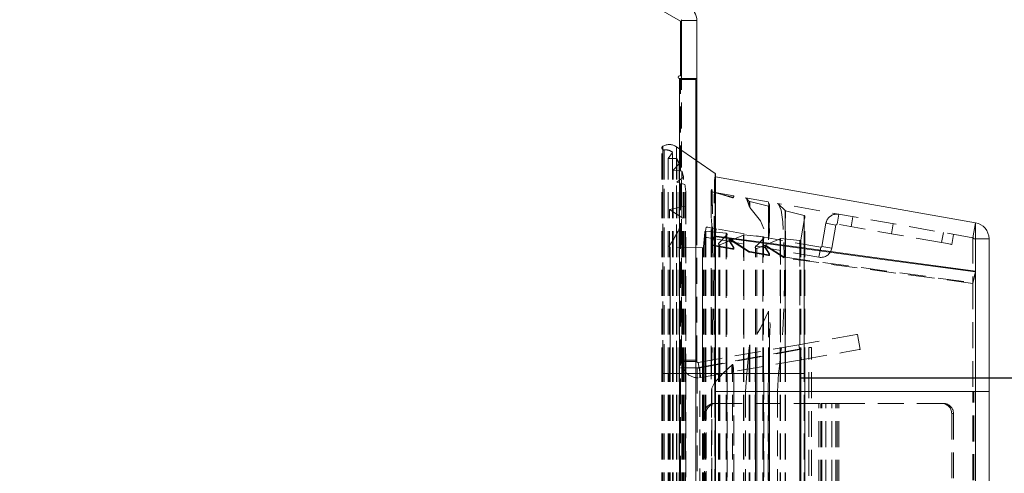
# Model space of a CAD drawing. Units: millimetres. Extents: x 63 to 4463, y 73 to 3111.
# Drawn here: x 942 to 1039, y 1495 to 1539 of the extents above; entities that cross this region are included whole.
import ezdxf

# ---------------------------------------------------------------- set-up
doc = ezdxf.new("R2010")
doc.units = ezdxf.units.MM
doc.header["$LTSCALE"] = 2
doc.header["$PDSIZE"] = -1
doc.linetypes.add('HIDDEN', pattern=[1.905, 1.27, -0.635])
doc.layers.add('Dimensions', color=7, linetype='Continuous')
doc.styles.get("Standard").update_dxf_attribs({"font": 'romans.shx', "width": 0.8})
doc.dimstyles.new('SLDDIMSTYLE2', dxfattribs={"dimscale": 10, "dimtxt": 2.5, "dimasz": 3.302, "dimexe": 1, "dimexo": 1, "dimgap": 0.926042, "dimtad": 1, "dimdec": 0, "dimrnd": 1e-09, "dimzin": 12, "dimdsep": 46, "dimtxsty": 'Standard', "dimcen": 2, "dimadec": 0, "dimazin": 3, "dimtfac": 1, "dimtdec": 0, "dimtmove": 0, "dimatfit": 0, "dimfxl": 1, "dimfrac": 2, "dimtolj": 1, "dimtzin": 12, "dimarcsym": 0})

# ---------------------------------------------------------------- blocks, each defined once
blk = doc.blocks.new('*D11')
at = {"layer": 'Defpoints', "color": 0, "transparency": 16777216}
for p in [(1008.928, 1503.932), (1133.355, 1503.932), (1008.928, 1103.894)]:
    blk.add_point(p, dxfattribs=at)
at = {"layer": 'Dimensions', "color": 0, "lineweight": -2, "transparency": 16777216}
for p, q in [((1018.928, 1503.932), (1143.355, 1503.932)), ((1133.355, 1136.914), (1133.355, 1470.912)), ((1018.928, 1103.894), (1143.355, 1103.894))]:
    blk.add_line(p, q, dxfattribs=at)
at = {"layer": 'Dimensions', "color": 0, "transparency": 16777216}
for points in [[(1127.851, 1470.912), (1138.858, 1470.912), (1133.355, 1503.932)], [(1127.851, 1136.914), (1138.858, 1136.914), (1133.355, 1103.894)]]:
    blk.add_solid(points, dxfattribs=at)
at = {"layer": 'Dimensions', "color": 0, "transparency": 16777216, "insert": (1099.094, 1303.913), "char_height": 25, "attachment_point": 2, "rotation": 90}
blk.add_mtext('\\A1;400', dxfattribs=at)

msp = doc.modelspace()

# ---------------------------------------------------------------- linework, layer by layer
at = {"color": 7, "linetype": 'Continuous', "lineweight": 15}
for p, q in [((740.428, 1692.969), (1007.228, 1538.932)), ((1007.228, 1538.932), (1007.228, 1533.563)), ((1007.328, 1538.989), (1008.828, 1538.989)), ((1007.328, 1538.989), (1007.328, 1533.313)), ((1008.828, 1538.989), (1008.828, 1533.313)), ((1007.228, 1533.563), (1007.128, 1533.563)), ((1007.128, 1533.313), (1007.128, 1074.513)), ((1007.328, 1533.313), (1008.828, 1533.313)), ((1008.728, 1074.613), (1008.728, 1533.213)), ((1008.828, 1516.952), (1008.828, 1533.313)), ((1008.828, 1525.208), (1010.61, 1523.968)), ((1010.61, 1504.351), (1010.61, 1523.968)), ((1010.65, 1504.351), (1010.65, 1523.86)), ((1036.142, 1519.146), (1010.65, 1523.641)), ((1036.142, 1519.146), (1036.142, 1514.391)), ((1010.65, 1518.564), (1010.724, 1518.551)), ((1012.142, 1517.45), (1012.142, 1517.521)), ((1036.142, 1517.571), (1037.465, 1517.571)), ((1037.465, 1517.571), (1037.465, 1502.571)), ((1036.127, 1514.322), (1036.142, 1514.391)), ((1036.142, 1514.32), (1036.142, 1502.571)), ((1010.61, 1103.475), (1010.61, 1504.351)), ((1010.653, 1504.351), (1010.653, 1103.475)), ((1010.594, 1502.571), (1036.142, 1502.571)), ((1036.142, 1105.256), (1036.142, 1502.571)), ((1036.142, 1502.571), (1037.465, 1502.571)), ((1037.465, 1105.256), (1037.465, 1502.571))]:
    msp.add_line(p, q, dxfattribs=at)
at = {"color": 7, "linetype": 'HIDDEN', "lineweight": 0}
for p, q in [((1007.328, 1538.989), (1008.828, 1538.989)), ((1007.128, 1533.313), (1007.128, 1074.513)), ((1007.228, 1533.213), (1008.728, 1533.213)), ((1007.228, 1074.613), (1007.228, 1533.213)), ((1007.328, 1505.532), (1007.328, 1533.313)), ((1005.404, 1504.351), (1005.404, 1526.483)), ((1005.505, 1504.351), (1005.505, 1526.657)), ((1005.505, 1526.657), (1005.505, 1504.351)), ((1005.636, 1504.351), (1005.636, 1526.285)), ((1005.636, 1526.285), (1005.636, 1504.351)), ((1006.021, 1525.441), (1006.453, 1526.054)), ((1006.453, 1504.351), (1006.453, 1526.054)), ((1006.835, 1504.351), (1006.835, 1526.595)), ((1006.835, 1526.595), (1008.828, 1525.208)), ((1006.835, 1526.595), (1006.835, 1504.351)), ((1006.86, 1525.465), (1006.021, 1525.441)), ((1006.021, 1504.351), (1006.021, 1525.441)), ((1006.524, 1524.311), (1007.104, 1524.917)), ((1006.86, 1504.351), (1006.86, 1525.465)), ((1007.104, 1504.351), (1007.104, 1524.917)), ((1006.524, 1504.351), (1006.524, 1524.311)), ((1007.356, 1524.211), (1006.524, 1524.311)), ((1007.356, 1504.351), (1007.356, 1524.211)), ((1010.65, 1523.86), (1010.579, 1523.595)), ((1010.61, 1523.968), (1010.61, 1504.351)), ((1006.852, 1523.12), (1007.516, 1523.633)), ((1006.852, 1504.351), (1006.852, 1523.12)), ((1007.66, 1522.897), (1006.852, 1523.12)), ((1007.516, 1504.351), (1007.516, 1523.633)), ((1007.66, 1504.351), (1007.66, 1522.897)), ((1010.65, 1523.641), (1010.594, 1523.651)), ((1010.238, 1522.323), (1010.23, 1522.295)), ((1010.23, 1504.351), (1010.23, 1522.295)), ((1010.23, 1522.295), (1010.23, 1504.351)), ((1012.442, 1521.802), (1010.272, 1522.185)), ((1011.058, 1521.979), (1012.331, 1521.587)), ((1011.058, 1521.979), (1012.331, 1521.653)), ((1007.764, 1521.533), (1007.764, 1504.351)), ((1012.331, 1521.587), (1012.331, 1521.653)), ((1012.447, 1521.792), (1012.442, 1521.802)), ((1013.587, 1521.6), (1013.682, 1521.513)), ((1015.813, 1521.208), (1013.587, 1521.6)), ((1013.682, 1521.513), (1013.972, 1520.783)), ((1013.682, 1521.513), (1013.972, 1521.246)), ((1013.972, 1520.783), (1013.972, 1521.246)), ((1014.015, 1521.223), (1015.839, 1520.757)), ((1014.015, 1520.645), (1014.015, 1521.223)), ((1014.015, 1521.223), (1014.015, 1520.645)), ((1015.849, 1521.128), (1015.813, 1521.208)), ((1015.955, 1520.502), (1015.849, 1521.128)), ((1015.955, 1520.896), (1015.849, 1521.128)), ((1016.72, 1521.048), (1016.82, 1520.956)), ((1035.882, 1517.669), (1016.72, 1521.048)), ((1016.82, 1520.956), (1017.48, 1520.35)), ((1006.134, 1520.441), (1007.732, 1520.769)), ((1006.134, 1504.351), (1006.134, 1520.441)), ((1007.471, 1519.592), (1006.134, 1520.441)), ((1007.732, 1504.351), (1007.732, 1520.769)), ((1015.839, 1517.465), (1015.839, 1520.757)), ((1015.839, 1520.757), (1015.839, 1517.465)), ((1015.955, 1520.502), (1015.955, 1520.896)), ((1015.964, 1520.854), (1015.964, 1520.164)), ((1017.48, 1504.351), (1017.48, 1520.35)), ((1017.48, 1520.35), (1017.48, 1504.351)), ((1017.523, 1504.351), (1017.523, 1520.327)), ((1017.523, 1520.327), (1019.346, 1519.861)), ((1022.582, 1518.999), (1022.756, 1519.984)), ((1007.471, 1504.351), (1007.471, 1519.592)), ((1019.42, 1519.747), (1019.021, 1517.482)), ((1019.346, 1504.351), (1019.346, 1519.861)), ((1019.346, 1519.861), (1019.346, 1504.351)), ((1019.42, 1504.351), (1019.42, 1519.747)), ((1021.481, 1519.091), (1021.082, 1516.826)), ((1022.466, 1518.918), (1021.481, 1519.091)), ((1023.961, 1518.756), (1024.134, 1519.741)), ((1028.073, 1519.046), (1027.9, 1518.061)), ((1036.142, 1519.146), (1035.882, 1517.669)), ((1009.608, 1518.222), (1009.48, 1516.766)), ((1009.566, 1517.74), (1009.739, 1518.725)), ((1009.608, 1504.351), (1009.608, 1518.222)), ((1009.717, 1504.351), (1009.717, 1518.313)), ((1011.707, 1518.115), (1009.717, 1518.313)), ((1009.717, 1518.313), (1009.717, 1504.351)), ((1010.724, 1518.551), (1010.55, 1517.566)), ((1010.65, 1518.13), (1010.55, 1517.566)), ((1020.966, 1516.745), (1010.724, 1518.551)), ((1011.707, 1504.351), (1011.707, 1518.115)), ((1011.707, 1518.115), (1011.707, 1504.351)), ((1022.466, 1518.918), (1022.067, 1516.653)), ((1032.824, 1517.193), (1022.582, 1518.999)), ((1032.824, 1517.193), (1032.998, 1518.178)), ((1010.362, 1517.423), (1010.528, 1517.86)), ((1010.528, 1517.789), (1010.363, 1517.353)), ((1020.792, 1515.76), (1010.55, 1517.566)), ((1010.985, 1517.147), (1011.769, 1517.946)), ((1010.985, 1504.351), (1010.985, 1517.147)), ((1013.389, 1517.936), (1011.095, 1516.984)), ((1011.769, 1504.351), (1011.769, 1517.946)), ((1011.975, 1517.398), (1011.975, 1517.467)), ((1011.975, 1517.397), (1011.975, 1517.467)), ((1011.984, 1517.439), (1012.447, 1516.719)), ((1011.984, 1517.368), (1011.984, 1517.439)), ((1012.447, 1516.648), (1011.984, 1517.368)), ((1013.972, 1516.333), (1012.142, 1517.521)), ((1012.142, 1517.45), (1013.972, 1516.262)), ((1013.389, 1504.351), (1013.389, 1517.936)), ((1013.437, 1504.351), (1013.437, 1517.943)), ((1015.31, 1517.757), (1013.437, 1517.943)), ((1013.437, 1517.943), (1013.437, 1504.351)), ((1014.588, 1516.789), (1015.371, 1517.588)), ((1016.991, 1517.579), (1014.697, 1516.627)), ((1015.31, 1504.351), (1015.31, 1517.757)), ((1015.31, 1517.757), (1015.31, 1504.351)), ((1015.371, 1504.351), (1015.371, 1517.588)), ((1016.991, 1504.351), (1016.991, 1517.579)), ((1017.039, 1504.351), (1017.039, 1517.586)), ((1018.912, 1517.4), (1017.039, 1517.586)), ((1017.039, 1517.586), (1017.039, 1504.351)), ((1018.912, 1504.351), (1018.912, 1517.4)), ((1018.912, 1517.4), (1018.912, 1504.351)), ((1019.021, 1504.351), (1019.021, 1517.482)), ((1033.982, 1518.004), (1033.809, 1517.019)), ((1035.882, 1517.669), (1035.882, 1513.26)), ((1035.965, 1517.571), (1036.142, 1517.571)), ((1006.143, 1504.351), (1006.143, 1516.903)), ((1006.222, 1504.351), (1006.222, 1516.744)), ((1009.378, 1516.675), (1006.222, 1516.744)), ((1006.222, 1516.744), (1006.222, 1504.351)), ((1008.828, 1505.532), (1008.828, 1516.952)), ((1009.378, 1504.351), (1009.378, 1516.675)), ((1009.378, 1516.675), (1009.378, 1504.351)), ((1009.48, 1504.351), (1009.48, 1516.766)), ((1010.302, 1516.917), (1010.302, 1516.988)), ((1012.331, 1516.621), (1010.302, 1516.988)), ((1010.302, 1516.917), (1012.331, 1516.55)), ((1011.095, 1504.351), (1011.095, 1516.984)), ((1012.331, 1516.55), (1012.331, 1516.621)), ((1012.447, 1516.648), (1012.447, 1516.719)), ((1012.456, 1516.693), (1012.456, 1516.622)), ((1013.972, 1516.262), (1013.972, 1516.333)), ((1015.839, 1515.987), (1014.015, 1516.317)), ((1014.015, 1516.246), (1014.015, 1516.317)), ((1014.015, 1516.246), (1015.839, 1515.917)), ((1014.588, 1504.351), (1014.588, 1516.789)), ((1014.697, 1504.351), (1014.697, 1516.627)), ((1015.482, 1516.767), (1015.482, 1516.838)), ((1015.482, 1516.767), (1015.482, 1516.837)), ((1015.491, 1516.806), (1015.955, 1516.085)), ((1015.491, 1516.735), (1015.491, 1516.806)), ((1015.955, 1516.014), (1015.491, 1516.735)), ((1017.386, 1515.76), (1015.65, 1516.887)), ((1015.65, 1516.816), (1015.65, 1516.887)), ((1015.65, 1516.816), (1017.388, 1515.689)), ((1020.792, 1515.76), (1020.966, 1516.745)), ((1022.067, 1516.653), (1021.082, 1516.826)), ((1015.839, 1515.917), (1015.839, 1515.987)), ((1015.955, 1516.014), (1015.955, 1516.085)), ((1015.964, 1516.058), (1015.964, 1515.986)), ((1035.882, 1513.189), (1035.882, 1502.571)), ((1015.839, 1504.351), (1015.839, 1510.457)), ((1015.839, 1510.457), (1015.839, 1504.351)), ((1015.964, 1508.71), (1015.964, 1506.446)), ((1024.845, 1506.714), (1024.585, 1508.192)), ((1008.845, 1504.913), (1019.807, 1506.906)), ((1018.819, 1507.175), (1008.945, 1505.434)), ((1009.106, 1504.913), (1020.067, 1506.906)), ((1013.972, 1506.891), (1013.713, 1504.351)), ((1013.972, 1504.351), (1013.972, 1506.891)), ((1014.015, 1504.351), (1014.015, 1507.156)), ((1014.015, 1507.156), (1014.015, 1504.351)), ((1015.859, 1504.351), (1015.955, 1506.803)), ((1015.955, 1504.351), (1015.955, 1506.803)), ((1018.819, 1507.175), (1019.08, 1505.698)), ((1019.807, 1101.877), (1019.807, 1506.906)), ((1020.067, 1506.906), (1019.807, 1506.906)), ((1020.067, 1101.877), (1020.067, 1506.906)), ((1008.728, 1505.663), (1007.228, 1505.663)), ((1007.328, 1505.532), (1008.828, 1505.532)), ((1019.08, 1505.698), (1009.206, 1503.957)), ((1015.964, 1506.446), (1015.964, 1504.351)), ((1008.728, 1504.913), (1007.228, 1504.913)), ((1008.728, 1504.913), (1008.845, 1504.913)), ((1008.845, 1504.913), (1008.845, 1103.87)), ((1008.845, 1504.913), (1009.106, 1504.913)), ((1009.206, 1503.957), (1008.945, 1505.434)), ((1009.106, 1103.87), (1009.106, 1504.913)), ((1012.331, 1505.242), (1011.374, 1504.351)), ((1012.256, 1504.351), (1012.256, 1505.033)), ((1012.331, 1504.351), (1012.331, 1505.242)), ((1005.636, 1504.351), (1005.404, 1504.351)), ((1005.636, 1504.351), (1005.404, 1504.351)), ((1005.404, 1103.475), (1005.404, 1504.351)), ((1005.505, 1504.351), (1006.835, 1504.351)), ((1005.505, 1103.475), (1005.505, 1504.351)), ((1005.505, 1504.351), (1006.835, 1504.351)), ((1005.636, 1103.475), (1005.636, 1504.351)), ((1006.453, 1504.351), (1005.636, 1504.351)), ((1006.453, 1504.351), (1005.636, 1504.351)), ((1006.021, 1504.351), (1006.453, 1504.351)), ((1006.021, 1103.475), (1006.021, 1504.351)), ((1006.86, 1504.351), (1006.021, 1504.351)), ((1006.222, 1504.351), (1006.125, 1504.351)), ((1006.222, 1504.351), (1006.125, 1504.351)), ((1006.125, 1103.475), (1006.125, 1504.351)), ((1006.134, 1504.351), (1007.732, 1504.351)), ((1006.134, 1103.475), (1006.134, 1504.351)), ((1007.471, 1504.351), (1006.134, 1504.351)), ((1006.143, 1103.475), (1006.143, 1504.351)), ((1006.143, 1504.351), (1007.471, 1504.351)), ((1006.143, 1504.351), (1007.471, 1504.351)), ((1006.222, 1103.475), (1006.222, 1504.351)), ((1009.378, 1504.351), (1006.222, 1504.351)), ((1006.453, 1103.475), (1006.453, 1504.351)), ((1006.524, 1504.351), (1007.104, 1504.351)), ((1006.524, 1103.475), (1006.524, 1504.351)), ((1007.356, 1504.351), (1006.524, 1504.351)), ((1006.835, 1103.475), (1006.835, 1504.351)), ((1006.835, 1504.351), (1008.728, 1504.351)), ((1006.835, 1504.351), (1010.227, 1504.351)), ((1006.852, 1504.351), (1007.516, 1504.351)), ((1006.852, 1103.475), (1006.852, 1504.351)), ((1007.66, 1504.351), (1006.852, 1504.351)), ((1007.104, 1504.351), (1006.86, 1504.351)), ((1006.86, 1103.475), (1006.86, 1504.351)), ((1007.104, 1504.351), (1006.86, 1504.351)), ((1007.104, 1103.475), (1007.104, 1504.351)), ((1007.356, 1103.475), (1007.356, 1504.351)), ((1007.516, 1504.351), (1007.356, 1504.351)), ((1007.516, 1504.351), (1007.356, 1504.351)), ((1007.471, 1103.475), (1007.471, 1504.351)), ((1007.516, 1103.475), (1007.516, 1504.351)), ((1007.66, 1504.351), (1007.764, 1504.351)), ((1007.66, 1103.475), (1007.66, 1504.351)), ((1007.66, 1504.351), (1007.764, 1504.351)), ((1007.732, 1103.475), (1007.732, 1504.351)), ((1007.764, 1504.351), (1007.764, 1103.475)), ((1009.48, 1504.351), (1009.378, 1504.351)), ((1009.378, 1103.475), (1009.378, 1504.351)), ((1009.48, 1504.351), (1009.378, 1504.351)), ((1009.608, 1504.351), (1009.48, 1504.351)), ((1009.48, 1103.475), (1009.48, 1504.351)), ((1009.717, 1504.351), (1009.608, 1504.351)), ((1009.608, 1103.475), (1009.608, 1504.351)), ((1009.717, 1504.351), (1009.608, 1504.351)), ((1009.717, 1103.475), (1009.717, 1504.351)), ((1010.227, 1504.351), (1009.717, 1504.351)), ((1010.227, 1504.351), (1010.229, 1504.351)), ((1010.227, 1503.93), (1010.227, 1504.351)), ((1010.23, 1504.351), (1010.227, 1504.351)), ((1011.707, 1504.351), (1010.229, 1504.351)), ((1010.957, 1504.351), (1010.229, 1504.351)), ((1010.229, 1504.351), (1010.61, 1504.351)), ((1010.251, 1504.351), (1010.23, 1504.351)), ((1010.251, 1504.351), (1010.23, 1503.819)), ((1010.23, 1503.819), (1010.23, 1504.351)), ((1010.65, 1504.351), (1010.571, 1504.351)), ((1010.594, 1502.571), (1010.571, 1504.351)), ((1010.61, 1504.351), (1010.653, 1504.351)), ((1010.61, 1504.351), (1010.61, 1482.411)), ((1010.65, 1103.475), (1010.65, 1504.351)), ((1010.65, 1504.351), (1010.65, 1482.426)), ((1010.957, 1504.351), (1010.985, 1504.351)), ((1010.957, 1103.475), (1010.957, 1504.351)), ((1010.985, 1504.351), (1011.769, 1504.351)), ((1010.985, 1103.475), (1010.985, 1504.351)), ((1011.095, 1504.351), (1010.985, 1504.351)), ((1011.707, 1504.351), (1010.985, 1504.351)), ((1011.095, 1504.351), (1010.985, 1504.351)), ((1013.389, 1504.351), (1011.095, 1504.351)), ((1011.095, 1103.475), (1011.095, 1504.351)), ((1011.374, 1504.351), (1012.331, 1504.351)), ((1011.707, 1103.475), (1011.707, 1504.351)), ((1011.707, 1504.351), (1011.797, 1504.351)), ((1011.769, 1103.475), (1011.769, 1504.351)), ((1011.769, 1504.351), (1011.797, 1504.351)), ((1011.797, 1504.351), (1011.797, 1103.475)), ((1012.331, 1103.475), (1012.331, 1504.351)), ((1012.331, 1504.351), (1012.447, 1504.351)), ((1012.331, 1504.351), (1012.447, 1504.351)), ((1012.456, 1503.763), (1012.456, 1104.074)), ((1013.437, 1504.351), (1013.389, 1504.351)), ((1013.389, 1103.475), (1013.389, 1504.351)), ((1013.437, 1504.351), (1013.389, 1504.351)), ((1013.437, 1103.475), (1013.437, 1504.351)), ((1015.31, 1504.351), (1013.437, 1504.351)), ((1014.559, 1504.351), (1013.437, 1504.351)), ((1013.713, 1504.351), (1013.587, 1502.571)), ((1013.713, 1504.351), (1013.972, 1504.351)), ((1013.972, 1103.475), (1013.972, 1504.351)), ((1013.972, 1504.351), (1014.015, 1504.351)), ((1013.972, 1504.351), (1014.015, 1504.351)), ((1014.015, 1103.475), (1014.015, 1504.351)), ((1014.015, 1504.351), (1015.839, 1504.351)), ((1014.015, 1504.351), (1014.559, 1504.351)), ((1014.559, 1504.351), (1014.588, 1504.351)), ((1014.559, 1103.475), (1014.559, 1504.351)), ((1014.588, 1504.351), (1015.371, 1504.351)), ((1014.588, 1103.475), (1014.588, 1504.351)), ((1014.697, 1504.351), (1014.588, 1504.351)), ((1015.31, 1504.351), (1014.588, 1504.351)), ((1014.697, 1504.351), (1014.588, 1504.351)), ((1014.588, 1504.351), (1014.588, 1486.484)), ((1014.697, 1103.475), (1014.697, 1504.351)), ((1015.371, 1504.351), (1014.697, 1504.351)), ((1014.697, 1504.351), (1014.697, 1486.498)), ((1015.31, 1103.475), (1015.31, 1504.351)), ((1015.4, 1504.351), (1015.31, 1504.351)), ((1015.371, 1504.351), (1015.31, 1504.351)), ((1015.371, 1504.351), (1015.4, 1504.351)), ((1015.371, 1103.475), (1015.371, 1504.351)), ((1015.4, 1504.351), (1015.4, 1103.475)), ((1015.955, 1504.351), (1015.4, 1504.351)), ((1015.4, 1504.351), (1015.839, 1504.351)), ((1015.813, 1502.571), (1015.859, 1504.351)), ((1015.839, 1103.475), (1015.839, 1504.351)), ((1015.839, 1504.351), (1015.964, 1504.351)), ((1015.955, 1504.351), (1015.859, 1504.351)), ((1015.964, 1504.351), (1015.955, 1504.351)), ((1015.955, 1103.475), (1015.955, 1504.351)), ((1015.964, 1504.351), (1015.964, 1103.475)), ((1016.991, 1504.351), (1015.964, 1504.351)), ((1016.848, 1504.351), (1016.72, 1502.571)), ((1016.848, 1504.351), (1017.48, 1504.351)), ((1017.039, 1504.351), (1016.991, 1504.351)), ((1016.991, 1103.475), (1016.991, 1504.351)), ((1017.039, 1504.351), (1016.991, 1504.351)), ((1017.039, 1103.475), (1017.039, 1504.351)), ((1018.912, 1504.351), (1017.039, 1504.351)), ((1017.48, 1103.475), (1017.48, 1504.351)), ((1017.48, 1504.351), (1017.523, 1504.351)), ((1017.48, 1504.351), (1017.523, 1504.351)), ((1017.523, 1103.475), (1017.523, 1504.351)), ((1017.523, 1504.351), (1019.346, 1504.351)), ((1019.021, 1504.351), (1018.912, 1504.351)), ((1018.912, 1103.475), (1018.912, 1504.351)), ((1019.021, 1504.351), (1018.912, 1504.351)), ((1018.912, 1504.351), (1018.912, 1481.615)), ((1019.42, 1504.351), (1019.021, 1504.351)), ((1019.021, 1103.475), (1019.021, 1504.351)), ((1019.021, 1504.351), (1019.021, 1481.525)), ((1019.346, 1103.475), (1019.346, 1504.351)), ((1019.346, 1504.351), (1019.422, 1504.351)), ((1019.346, 1504.351), (1019.42, 1504.351)), ((1019.422, 1504.351), (1019.42, 1504.351)), ((1019.42, 1103.475), (1019.42, 1504.351)), ((1019.422, 1504.351), (1019.422, 1103.475)), ((1010.302, 1104.908), (1010.302, 1502.918)), ((1012.442, 1502.571), (1012.447, 1502.986)), ((1012.447, 1104.841), (1012.447, 1502.986)), ((1010.272, 1502.571), (1010.272, 1105.256)), ((1010.594, 1502.571), (1010.594, 1105.256)), ((1012.442, 1105.256), (1012.442, 1502.571)), ((1013.587, 1502.571), (1013.587, 1105.256)), ((1015.813, 1105.256), (1015.813, 1502.571)), ((1016.72, 1502.571), (1016.72, 1105.256)), ((1035.882, 1502.571), (1036.142, 1502.571)), ((1035.882, 1105.256), (1035.882, 1502.571)), ((1035.965, 1105.256), (1035.965, 1502.571)), ((1036.142, 1105.256), (1036.142, 1502.571)), ((1010.724, 1501.413), (1010.55, 1501.413)), ((1010.724, 1501.413), (1020.966, 1501.413)), ((1020.792, 1451.413), (1020.792, 1501.413)), ((1020.966, 1451.413), (1020.966, 1501.413)), ((1021.082, 1501.413), (1020.966, 1501.413)), ((1021.082, 1501.413), (1021.481, 1501.413)), ((1021.082, 1451.413), (1021.082, 1501.413)), ((1021.481, 1451.413), (1021.481, 1501.413)), ((1022.756, 1501.413), (1021.481, 1501.413)), ((1022.067, 1451.413), (1022.067, 1501.413)), ((1022.466, 1451.413), (1022.466, 1501.413)), ((1022.582, 1451.413), (1022.582, 1501.413)), ((1022.756, 1451.413), (1022.756, 1501.413)), ((1022.756, 1501.413), (1032.998, 1501.413)), ((1009.566, 1500.413), (1009.739, 1500.413)), ((1009.566, 1107.413), (1009.566, 1500.413)), ((1009.739, 1107.413), (1009.739, 1500.413)), ((1033.982, 1500.413), (1033.809, 1500.413)), ((1033.809, 1500.413), (1033.809, 1452.413)), ((1033.982, 1500.413), (1033.982, 1452.413))]:
    msp.add_line(p, q, dxfattribs=at)
at = {"color": 8, "linetype": 'Continuous', "lineweight": 15}
for p, q in [((1010.724, 1518.551), (1010.65, 1518.13)), ((1008.728, 1504.351), (1010.61, 1504.351)), ((1010.61, 1504.351), (1010.653, 1504.351))]:
    msp.add_line(p, q, dxfattribs=at)
at = {"color": 7, "linetype": 'HIDDEN', "lineweight": 0, "flags": 128}
for points in [[(1010.653, 1523.886), (1010.653, 1523.875), (1010.65, 1523.86)], [(1010.238, 1522.323), (1010.295, 1522.426), (1010.327, 1522.203), (1010.343, 1521.49), (1010.348, 1520.341), (1010.362, 1517.423)], [(1010.272, 1522.185), (1010.275, 1522.183), (1010.302, 1522.172)], [(1010.302, 1522.172), (1010.799, 1522.045), (1011.058, 1521.979)], [(1012.331, 1521.587), (1012.334, 1521.586), (1012.336, 1521.586), (1012.338, 1521.585), (1012.34, 1521.585), (1012.342, 1521.585), (1012.345, 1521.585), (1012.352, 1521.585), (1012.368, 1521.592), (1012.4, 1521.621), (1012.452, 1521.722), (1012.454, 1521.731)], [(1012.45, 1521.715), (1012.414, 1521.641), (1012.389, 1521.608), (1012.372, 1521.594), (1012.36, 1521.588), (1012.353, 1521.586), (1012.348, 1521.585), (1012.345, 1521.585), (1012.342, 1521.585), (1012.34, 1521.585), (1012.338, 1521.585), (1012.337, 1521.586), (1012.334, 1521.586), (1012.331, 1521.587)], [(1016.82, 1520.956), (1017.097, 1520.377), (1017.254, 1519.223), (1017.335, 1517.737), (1017.386, 1515.76)], [(1013.972, 1520.783), (1013.983, 1520.727), (1014.015, 1520.645)], [(1014.015, 1520.645), (1015.065, 1519.33), (1015.839, 1517.465)], [(1015.839, 1517.465), (1015.84, 1517.462), (1015.841, 1517.459), (1015.842, 1517.458), (1015.842, 1517.457), (1015.843, 1517.456), (1015.844, 1517.455), (1015.844, 1517.455), (1015.845, 1517.455), (1015.845, 1517.455), (1015.846, 1517.455), (1015.847, 1517.456), (1015.848, 1517.458), (1015.852, 1517.467), (1015.86, 1517.507), (1015.875, 1517.668), (1015.908, 1518.28), (1015.964, 1520.159), (1015.962, 1520.344), (1015.955, 1520.502)], [(1015.963, 1520.203), (1015.933, 1518.968), (1015.958, 1518.249), (1015.851, 1517.463), (1015.85, 1517.46), (1015.849, 1517.458), (1015.848, 1517.457), (1015.847, 1517.456), (1015.846, 1517.455), (1015.846, 1517.455), (1015.845, 1517.455), (1015.845, 1517.455), (1015.844, 1517.455), (1015.844, 1517.456), (1015.843, 1517.456), (1015.841, 1517.459), (1015.839, 1517.465), (1015.839, 1517.465)], [(1015.964, 1520.854), (1015.963, 1520.869), (1015.955, 1520.896)], [(1009.739, 1518.725), (1009.758, 1518.722), (1009.814, 1518.712), (1009.905, 1518.696), (1010.028, 1518.674), (1010.177, 1518.648), (1010.347, 1518.618), (1010.532, 1518.585), (1010.65, 1518.564)], [(1010.55, 1517.566), (1010.358, 1517.6), (1010.173, 1517.633), (1010.003, 1517.663), (1009.854, 1517.689), (1009.731, 1517.711), (1009.64, 1517.727), (1009.584, 1517.737), (1009.566, 1517.74)], [(1010.362, 1517.423), (1010.293, 1517.122), (1010.265, 1517)], [(1010.266, 1516.929), (1010.286, 1517.019), (1010.363, 1517.353)], [(1010.571, 1504.351), (1010.515, 1508.419), (1010.505, 1512.43), (1010.515, 1515.226), (1010.528, 1517.789)], [(1012.142, 1517.521), (1012.114, 1517.533), (1012.082, 1517.539), (1012.048, 1517.537), (1012.018, 1517.527), (1011.994, 1517.51), (1011.979, 1517.489), (1011.975, 1517.465), (1011.982, 1517.442), (1011.984, 1517.439)], [(1011.984, 1517.368), (1011.979, 1517.377), (1011.975, 1517.401), (1011.982, 1517.424), (1012, 1517.444), (1012.026, 1517.459), (1012.057, 1517.467), (1012.091, 1517.467), (1012.123, 1517.46), (1012.142, 1517.45)], [(1033.809, 1517.019), (1033.79, 1517.023), (1033.734, 1517.033), (1033.643, 1517.049), (1033.52, 1517.07), (1033.371, 1517.096), (1033.201, 1517.127), (1033.016, 1517.159), (1032.824, 1517.193)], [(1010.229, 1504.351), (1010.231, 1504.551), (1010.239, 1505.35), (1010.263, 1508.521), (1010.272, 1511.388), (1010.271, 1514.024), (1010.266, 1516.929)], [(1010.302, 1516.988), (1010.272, 1516.997), (1010.265, 1517)], [(1010.266, 1516.929), (1010.276, 1516.924), (1010.302, 1516.917)], [(1012.447, 1516.719), (1012.455, 1516.699), (1012.454, 1516.675), (1012.442, 1516.653), (1012.42, 1516.635), (1012.391, 1516.623), (1012.358, 1516.619), (1012.331, 1516.621)], [(1012.331, 1516.55), (1012.365, 1516.548), (1012.397, 1516.554), (1012.425, 1516.568), (1012.445, 1516.587), (1012.455, 1516.609), (1012.454, 1516.633), (1012.447, 1516.648)], [(1014.015, 1516.317), (1013.985, 1516.326), (1013.972, 1516.333)], [(1013.972, 1516.262), (1014, 1516.25), (1014.015, 1516.246)], [(1015.65, 1516.887), (1015.622, 1516.9), (1015.589, 1516.905), (1015.556, 1516.903), (1015.526, 1516.893), (1015.502, 1516.876), (1015.487, 1516.855), (1015.483, 1516.832), (1015.49, 1516.808), (1015.491, 1516.806)], [(1015.491, 1516.735), (1015.487, 1516.744), (1015.483, 1516.767), (1015.49, 1516.79), (1015.507, 1516.811), (1015.533, 1516.826), (1015.565, 1516.834), (1015.598, 1516.834), (1015.63, 1516.826), (1015.65, 1516.816)], [(1015.955, 1516.085), (1015.963, 1516.065), (1015.962, 1516.042), (1015.949, 1516.02), (1015.928, 1516.002), (1015.899, 1515.99), (1015.866, 1515.985), (1015.839, 1515.987)], [(1015.839, 1515.917), (1015.872, 1515.915), (1015.905, 1515.921), (1015.932, 1515.934), (1015.953, 1515.953), (1015.963, 1515.976), (1015.962, 1515.999), (1015.955, 1516.014)], [(1017.386, 1515.76), (1017.699, 1515.718), (1025.195, 1514.704), (1035.882, 1513.26)], [(1035.882, 1513.189), (1028.386, 1514.201), (1020.89, 1515.215), (1017.388, 1515.689)], [(1035.882, 1513.26), (1035.964, 1513.617), (1036.053, 1514.004), (1036.127, 1514.322)], [(1036.142, 1514.32), (1036.06, 1513.963), (1035.971, 1513.576), (1035.882, 1513.189)], [(1015.839, 1510.457), (1015.077, 1508.785), (1014.015, 1507.156)], [(1015.955, 1506.803), (1015.959, 1506.998), (1015.962, 1507.775), (1016.018, 1509.142), (1015.852, 1510.456), (1015.851, 1510.46), (1015.849, 1510.462), (1015.847, 1510.465), (1015.846, 1510.465), (1015.846, 1510.466), (1015.845, 1510.466), (1015.844, 1510.465), (1015.843, 1510.464), (1015.84, 1510.46), (1015.839, 1510.457)], [(1024.585, 1508.192), (1024.468, 1508.171), (1024.125, 1508.111), (1023.57, 1508.013), (1022.831, 1507.882), (1021.942, 1507.726), (1020.945, 1507.55), (1019.887, 1507.363), (1018.819, 1507.175)], [(1019.08, 1505.698), (1020.148, 1505.886), (1021.205, 1506.073), (1022.202, 1506.248), (1023.092, 1506.405), (1023.831, 1506.536), (1024.385, 1506.633), (1024.729, 1506.694), (1024.845, 1506.714)], [(1012.447, 1504.351), (1012.437, 1504.55), (1012.414, 1504.87), (1012.395, 1505.042), (1012.38, 1505.134), (1012.369, 1505.184), (1012.362, 1505.211), (1012.356, 1505.226), (1012.348, 1505.239), (1012.343, 1505.244), (1012.34, 1505.245), (1012.337, 1505.245), (1012.335, 1505.245), (1012.331, 1505.242)], [(1010.23, 1503.819), (1010.23, 1503.808), (1010.23, 1503.8), (1010.229, 1503.795), (1010.229, 1503.792), (1010.229, 1503.79), (1010.229, 1503.788), (1010.229, 1503.787), (1010.229, 1503.786), (1010.228, 1503.786), (1010.228, 1503.786), (1010.228, 1503.786), (1010.228, 1503.786), (1010.228, 1503.787), (1010.228, 1503.789), (1010.228, 1503.801), (1010.227, 1503.851), (1010.227, 1504.053), (1010.229, 1504.351)], [(1010.228, 1504.124), (1010.227, 1503.819), (1010.227, 1503.807), (1010.228, 1503.8), (1010.228, 1503.795), (1010.228, 1503.792), (1010.228, 1503.79), (1010.228, 1503.788), (1010.228, 1503.787), (1010.228, 1503.786), (1010.228, 1503.786), (1010.228, 1503.786), (1010.228, 1503.786), (1010.229, 1503.786), (1010.229, 1503.787), (1010.229, 1503.791), (1010.23, 1503.808), (1010.23, 1503.819), (1010.23, 1503.819)], [(1011.374, 1504.351), (1010.569, 1503.445), (1010.302, 1502.918)]]:
    msp.add_lwpolyline(points, dxfattribs=at)
at = {"color": 7, "linetype": 'Continuous', "lineweight": 15, "flags": 128}
for points in [[(1036.142, 1514.391), (1028.151, 1515.472), (1019.309, 1516.67), (1010.528, 1517.86)], [(1010.528, 1517.789), (1018.459, 1516.714), (1027.3, 1515.516), (1036.142, 1514.32)]]:
    msp.add_lwpolyline(points, dxfattribs=at)
at = {"color": 7, "linetype": 'Continuous', "lineweight": 15}
for centre, radius, start, end in [((1007.228, 1538.989), 1.6, 0, 60), ((1007.228, 1538.989), 0.1, 0, 60), ((1007.128, 1533.438), 0.125, 90, 270), ((1007.075, 1519.613), 13.7, 83.06944, 89.77776), ((1010.553, 1523.886), 0.1, 0, 55.17307), ((1035.865, 1517.571), 1.6, 0, 80)]:
    msp.add_arc(centre, radius, start, end, dxfattribs=at)
at = {"color": 7, "linetype": 'HIDDEN', "lineweight": 0}
for centre, radius, start, end in [((1007.063, 1533.148), 0.177, 21.46827, 68.54027), ((1006.121, 1525.569), 1.25, 55.17307, 119.48516), ((1005.604, 1526.483), 0.2, 119.48516, 279.31181), ((1005.798, 1525.298), 1, 49.05193, 99.31181), ((998.764, 1521.533), 9, 22.08714, 25.90756), ((998.764, 1521.533), 9, 13.49068, 17.31111), ((998.764, 1521.533), 9, 355.12865, 8.71465), ((1161.183, 1519.396), 150.663, 178.40297, 180.58413), ((1010.327, 1522.269), 0.1, 165, 184.05334), ((904.265, 1518.861), 106.017, 358.99448, 1.83829), ((1012.356, 1521.75), 0.1, 255.66933, 348.85088), ((1012.356, 1521.75), 0.1, 348.9268, 24.39823), ((1014.04, 1521.32), 0.1, 227.46163, 255.66933), ((1017.548, 1520.424), 0.1, 227.46163, 255.66933), ((1022.564, 1518.9), 1.1, 80, 170), ((998.85, 1522.175), 9, 324.13884, 343.32258), ((1019.322, 1519.764), 0.1, 350, 75.66933), ((1009.707, 1518.213), 0.1, 84.33067, 175), ((1011.697, 1518.016), 0.1, 315.54743, 84.33067), ((1022.564, 1518.9), 0.1, 80, 170), ((760.606, 1512.992), 249.794, 358.0176, 1.00034), ((1011.057, 1517.077), 0.1, 135.54743, 292.53837), ((1013.427, 1517.844), 0.1, 84.33067, 112.53837), ((1015.3, 1517.658), 0.1, 315.54743, 84.33067), ((1017.03, 1517.486), 0.1, 84.33067, 112.53837), ((1018.922, 1517.499), 0.1, 264.33067, 350), ((1035.865, 1517.571), 0.1, 0, 80), ((1006.225, 1516.844), 0.1, 144.13884, 268.7349), ((1009.381, 1516.775), 0.1, 268.7349, 355), ((1014.659, 1516.719), 0.1, 135.54743, 292.53837), ((1020.983, 1516.844), 1.1, 260, 350), ((1020.983, 1516.844), 0.1, 260, 350), ((939.206, 1513.726), 78.206, 353.11531, 1.43834), ((1014.973, 1506.866), 1.001, 163.1107, 178.55025), ((1008.928, 1505.532), 1.6, 180, 280), ((1008.928, 1505.532), 0.1, 180, 280), ((983.215, 1503.663), 29.24, 358.6734, 1.34911), ((1012.84, 1502.527), 2.568, 171.22892, 179.01465), ((1010.558, 1500.421), 0.992, 90.44052, 180.43569), ((1010.732, 1500.421), 0.992, 90.44128, 180.43666), ((1032.816, 1500.421), 0.992, 359.56334, 89.55872), ((1032.99, 1500.421), 0.992, 359.56431, 89.55948)]:
    msp.add_arc(centre, radius, start, end, dxfattribs=at)

# ---------------------------------------------------------------- dimensions: what is measured, and where the dimension line sits
at = {"layer": 'Dimensions'}
dim = msp.add_linear_dim(base=(1133.355, 1503.932), p1=(1008.928, 1103.894), p2=(1008.928, 1503.932), angle=90, dimstyle='SLDDIMSTYLE2', dxfattribs=at)
dim.commit()
dim.dimension.update_dxf_attribs({"geometry": '*D11', "text_midpoint": (1133.355, 1303.913), "dimtype": 160})

doc.saveas('drawing.dxf')
